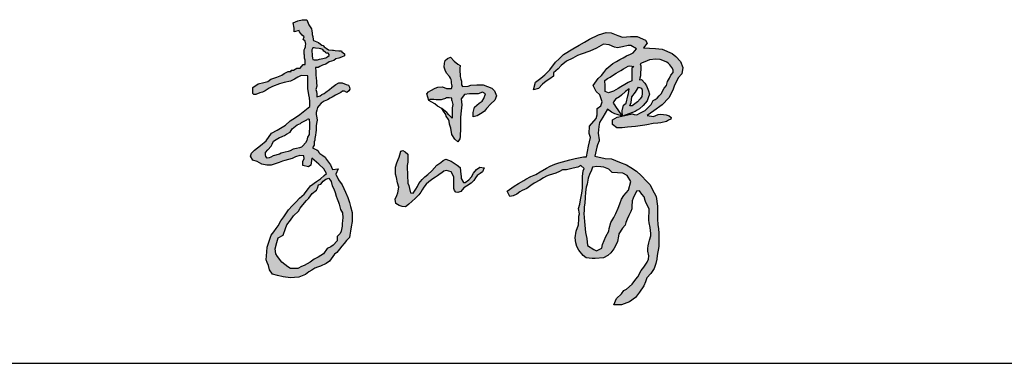
# Model space of a CAD drawing. Extents: x -33255 to 209064, y -181806 to 248694.
# Drawn here: x 56497 to 58917, y 7404 to 8249 of the extents above; entities that cross this region are included whole.
import ezdxf

# ---------------------------------------------------------------- set-up
doc = ezdxf.new("R2010")
doc.units = 0
doc.header["$LTSCALE"] = 1000
doc.header["$MEASUREMENT"] = 0
doc.layers.add('PUB_HATCH', color=8, linetype='Continuous')
doc.layers.add('PUB_TITLE', color=4, linetype='Continuous')

# ---------------------------------------------------------------- blocks, each defined once
blk = doc.blocks.new('00')
h = blk.add_hatch(color=1)
h.paths.add_polyline_path([(66890.9, 9239.2), (66914, 9246.5), (66940.3, 9264.4), (66957.2, 9267.6), (66974, 9272.8), (66988.7, 9287.5), (67011, 9290.3), (67031.9, 9299.1), (67054.3, 9308.6), (67054.3, 9324.8), (67045.7, 9331.4), (67035.8, 9338.6), (67033.4, 9346.6), (67012.8, 9347.1), (66985.2, 9347.8), (66971.4, 9350.4), (66964.1, 9351.7), (66933.9, 9354.4), (66917.5, 9365.5), (66901.7, 9377.4), (66893.8, 9385.3), (66885.2, 9389.9), (66874, 9395.8), (66860.2, 9409.6), (66823.4, 9422.7), (66819.4, 9430), (66817.5, 9454.9), (66812.2, 9468.7), (66811.6, 9477.9), (66809.6, 9495.7), (66806.2, 9511.6), (66787.1, 9541.6), (66773.5, 9579.7), (66738.1, 9579.7), (66705.4, 9571.5), (66670, 9555.2), (66678.2, 9517.1), (66678.2, 9489.9), (66715.2, 9497.7), (66718.6, 9488.4), (66724.5, 9477.7), (66737.8, 9463.1), (66753.1, 9451.8), (66746.2, 9432.4), (66759.8, 9418.9), (66764.9, 9396.9), (66761.5, 9386.8), (66762.3, 9376.6), (66757.2, 9364.8), (66753, 9353.8), (66753, 9341.1), (66753.3, 9320.4), (66756.1, 9312.8), (66755.6, 9291.6), (66759.8, 9276.2), (66759.8, 9243.8), (66745.1, 9243.8), (66723.7, 9215.7), (66698.2, 9215.7), (66672.6, 9201.9), (66654, 9201.9), (66654, 9191.1), (66633.3, 9191.1), (66603.9, 9177.4), (66584.2, 9163.6), (66546.9, 9147.9), (66502.7, 9133.2), (66480.7, 9117.5), (66451.6, 9109.7), (66409.1, 9098.3), (66367.7, 9071.3), (66367.7, 9049.6), (66367.7, 9026.2), (66376.4, 9018.2), (66390.2, 9019.4), (66419.4, 9030.4), (66439.5, 9037.7), (66459.6, 9046.8), (66490.6, 9066.8), (66514.3, 9077.8), (66567.3, 9097.9), (66603.8, 9108.8), (66651.2, 9117.9), (66680.4, 9134.3), (66706, 9148.9), (66729.7, 9161.7), (66779, 9158), (66780.8, 9128.9), (66780.8, 9094.2), (66779, 9063.2), (66786.3, 9017.6), (66793.6, 8993.9), (66795.4, 8966.5), (66795.4, 8928.2), (66758.4, 8900.1), (66721.2, 8870), (66688.7, 8846.8), (66646.9, 8821.3), (66612.1, 8788.8), (66549.4, 8751.7), (66507.6, 8728.5), (66468.2, 8672.8), (66425.7, 8635.9), (66403.5, 8619.3), (66381.4, 8600.8), (66359.2, 8578.7), (66350, 8556.5), (66368.5, 8527), (66399.8, 8515.9), (66434.9, 8495.7), (66473.7, 8488.3), (66505.1, 8490.1), (66566, 8508.6), (66589.8, 8520.2), (66608.4, 8525.2), (66663.8, 8539.9), (66687.8, 8552.8), (66719.2, 8562.1), (66750.8, 8558.7), (66751.7, 8537.6), (66741.4, 8518.5), (66741.4, 8487.7), (66785.5, 8476.4), (66801.6, 8489.2), (66809.3, 8541.5), (66828, 8525.9), (66863.3, 8496.5), (66899.5, 8461.1), (66918.9, 8427.5), (66903.3, 8411.8), (66874.7, 8387), (66846.1, 8366.4), (66800.6, 8333.7), (66785.3, 8313.6), (66752.9, 8271), (66717.1, 8241.8), (66691.6, 8214.8), (66662.6, 8184.2), (66635.4, 8155.2), (66620, 8133.1), (66599.6, 8102.5), (66577.4, 8071.8), (66557, 8034.4), (66543.4, 8013.9), (66526.3, 7990.1), (66504.2, 7964.6), (66475, 7874.2), (66471.8, 7838.6), (66466.7, 7780.7), (66475, 7760.9), (66484.4, 7736.7), (66492.2, 7704.6), (66514.4, 7673.5), (66551.9, 7663.2), (66594.5, 7653), (66650.7, 7644.5), (66679.7, 7646.2), (66712, 7649.6), (66763.1, 7670.1), (66787, 7688.8), (66810.8, 7702.4), (66831.3, 7716), (66851.7, 7724.5), (66875.6, 7733), (66916.4, 7751.8), (66942, 7770.5), (66979.5, 7823.3), (66998.2, 7835.2), (67017, 7859), (67035.7, 7882.9), (67051, 7901.6), (67069.8, 7923.7), (67092.8, 7947), (67095.7, 7965.5), (67100.4, 7995.2), (67105.5, 8027.6), (67112.9, 8066.8), (67112.9, 8095), (67112.9, 8134.5), (67099.9, 8180.3), (67091.5, 8209.8), (67080.7, 8247.9), (67061.8, 8287.6), (67049.7, 8313.5), (67036.2, 8342.5), (67010.2, 8379.7), (66988.6, 8422.9), (67007.6, 8461.4), (66964.8, 8457.1), (66948.8, 8491.4), (66919.5, 8531), (66910.5, 8548.9), (66892.8, 8560.9), (66870.6, 8575.9), (66862, 8585.3), (66857.2, 8596.4), (66847.7, 8605.1), (66834.3, 8609), (66814.2, 8619), (66827.3, 8638.1), (66827.3, 8650.1), (66827.3, 8664.2), (66833.6, 8676.6), (66832.6, 8688), (66834.7, 8701.7), (66837.1, 8715.3), (66840.5, 8734.7), (66842.8, 8751.8), (66842.8, 8765.5), (66841.7, 8784.9), (66844, 8801.9), (66849.7, 8827), (66846.2, 8845.2), (66841.7, 8869.2), (66842.8, 8884), (66848.5, 8901.1), (66853.3, 8922.6), (66862.5, 8933.9), (66881, 8954.4), (66902.6, 8969.9), (66928.3, 8980.1), (66947.9, 8991.4), (66962.3, 8999.7), (66987, 9014.1), (67001.4, 9022.3), (67012.7, 9027.4), (67026.1, 9034.6), (67038.4, 9042.8), (67053.8, 9042.8), (67072.3, 9033.6), (67087.8, 9045.9), (67095, 9059.3), (67090.9, 9073.7), (67084.7, 9089.1), (67068.2, 9094.2), (67037.4, 9105.5), (67012.7, 9105.5), (66990.1, 9093.2), (66970.5, 9078.8), (66959.2, 9070.6), (66941.7, 9057.2), (66913.9, 9035.6), (66901.6, 9026.4), (66885.1, 9018.2), (66872.8, 9007.9), (66848.6, 9002.6), (66848.6, 9023.1), (66844.2, 9040.7), (66839.8, 9056.8), (66846.4, 9080.2), (66844.7, 9108.1), (66843.7, 9124), (66842.7, 9138.9), (66840.8, 9169.6), (66839.8, 9190.2), (66838.3, 9221.9), (66856.4, 9221.9), (66869.8, 9228.7)])
h.paths.add_polyline_path([(66816.4, 9280.7), (66815, 9290.7), (66812.5, 9308.3), (66812.5, 9318.3), (66810, 9343.4), (66810, 9353.5), (66817.5, 9368.5), (66827.3, 9368.5), (66836.5, 9365.5), (66864.1, 9364.2), (66878, 9360.4), (66891.8, 9356.7), (66900.8, 9343.7), (66907.1, 9339.8), (66911.7, 9335.6), (66914.1, 9331.8), (66919.4, 9329.3), (66931.3, 9329.3), (66940.8, 9317.9), (66938.7, 9312), (66930.6, 9304.1), (66914.7, 9294.9), (66902.9, 9291.5), (66891.2, 9288.2), (66867.7, 9283.1), (66851.8, 9278.1), (66827.5, 9279)], flags=16)
h.paths.add_polyline_path([(66785.9, 8837.7), (66789.3, 8833), (66791.5, 8804), (66791.5, 8766.1), (66790.4, 8738.2), (66789.6, 8717.9), (66778.1, 8699.2), (66771.4, 8673.6), (66761.4, 8655.8), (66743.6, 8633.5), (66731.3, 8623.5), (66716.8, 8619), (66694.5, 8613.5), (66671.1, 8610.1), (66648.8, 8597.9), (66632.1, 8592.3), (66610.9, 8587.8), (66580.8, 8580), (66568.5, 8572.2), (66519.5, 8558.9), (66502.7, 8549.9), (66490.5, 8543.3), (66474.9, 8542.1), (66464.8, 8554.4), (66462.6, 8566.7), (66462.6, 8584.5), (66480.4, 8604.5), (66505, 8632.4), (66513.9, 8646.9), (66521.7, 8669.2), (66541.8, 8682.5), (66568.5, 8697), (66581.9, 8702.6), (66593, 8707.2), (66605.3, 8712.6), (66620.9, 8720.4), (66648.8, 8737.1), (66663.2, 8761.4), (66701.3, 8790.9), (66711.7, 8796.9), (66723.8, 8801.3), (66733.4, 8808.2), (66742.9, 8814.3), (66752.4, 8818.6), (66772.3, 8829), (66776.1, 8835.1)], flags=16)
h.paths.add_polyline_path([(66936.7, 8390.7), (66955.8, 8365.7), (66963.1, 8334.9), (66974.8, 8312.9), (66985.1, 8283.5), (66992.5, 8255.7), (66999.8, 8238.1), (67010.1, 8211.6), (67015.8, 8196.9), (67024.8, 8157.3), (67039.5, 8130.9), (67042.4, 8094.3), (67039.5, 8073.7), (67036.5, 8050.2), (67036.5, 8031.2), (67030.6, 7994.5), (67023.3, 7978.3), (66999.8, 7953.4), (66999.8, 7921.1), (66969, 7888.8), (66951.4, 7877.1), (66924.9, 7863.9), (66898.5, 7825.7), (66857.4, 7799.3), (66826.5, 7784.6), (66797.2, 7761.2), (66753.1, 7737.7), (66732.6, 7728.9), (66706.1, 7714.2), (66650.4, 7714.2), (66631.3, 7727.4), (66585.7, 7761.2), (66553.4, 7803.7), (66540.2, 7824.3), (66535.8, 7862.4), (66547.6, 7909.4), (66556.5, 7944.9), (66594.6, 7963.7), (66612.2, 8015), (66622.5, 8042.9), (66650.4, 8076.6), (66673.8, 8108.9), (66709.1, 8145.6), (66722.3, 8166.2), (66741.4, 8192.6), (66770.8, 8223.4), (66786.9, 8241), (66811.9, 8276.2), (66844.2, 8301.1), (66851.4, 8317.2), (66859.1, 8340.8), (66877.9, 8348.1), (66894.1, 8370.1), (66914.6, 8384.8)], flags=16)
h = blk.add_hatch(color=1)
h.paths.add_polyline_path([(69309.8, 9426.4), (69247.6, 9454.2), (69198.2, 9454.2), (69136, 9449.9), (69101.7, 9460.7), (69052.3, 9480), (69015.8, 9484.3), (68957.9, 9467.1), (68889.2, 9434.9), (68852.7, 9411.3), (68811.9, 9389.9), (68764.7, 9362), (68693.9, 9319.1), (68661.7, 9287), (68636, 9261.2), (68593, 9203.3), (68554.4, 9166.9), (68524.4, 9141.1), (68485.7, 9111.1), (68470.7, 9053.2), (68506.8, 9064.2), (68538.6, 9095.9), (68564.3, 9117.7), (68592.1, 9137.5), (68619.8, 9155.3), (68619.8, 9181.1), (68655.5, 9210.8), (68677.3, 9236.5), (68716.9, 9268.2), (68764.5, 9292), (68800.1, 9311.8), (68827.9, 9321.7), (68891.3, 9343.5), (68942.8, 9367.2), (68994.3, 9396.9), (69037.9, 9391), (69077.6, 9373.2), (69099.4, 9369.2), (69137, 9377.1), (69178.7, 9387), (69200.4, 9387), (69242.1, 9361.3), (69218.1, 9331.8), (69196.5, 9321.7), (69166.8, 9307.8), (69141, 9294), (69117.2, 9280.1), (69091.5, 9266.2), (69065.7, 9250.4), (69020.1, 9214.7), (68996.3, 9183.1), (68980.5, 9161.3), (68954.7, 9139.5), (68917.1, 9086), (68940.8, 9040.5), (68966.6, 9016.7), (68984.4, 8963.2), (68974.5, 8933.5), (68946.8, 8913.7), (68946.8, 8866.2), (68938.9, 8838.5), (68889.3, 8781), (68887.3, 8727.6), (68897.2, 8695.9), (68881.4, 8632.5), (68868.1, 8551.2), (68844, 8551.2), (68782.8, 8538.4), (68741.6, 8528.5), (68659.2, 8507.2), (68629.3, 8497.3), (68595.2, 8481.6), (68566.8, 8466), (68521.3, 8439), (68488.6, 8419.1), (68450.3, 8403.5), (68413.3, 8383.6), (68397.7, 8375.1), (68357.9, 8352.4), (68326.6, 8332.5), (68274, 8294.2), (68293.9, 8254.2), (68318.1, 8260.1), (68345.1, 8272.8), (68367.8, 8288.5), (68386.3, 8298.4), (68420.4, 8315.5), (68450.3, 8336.8), (68475.9, 8353.8), (68516.9, 8376.4), (68545.5, 8393.6), (68566.8, 8406.4), (68588.1, 8414.9), (68636.5, 8429.1), (68666.3, 8441.9), (68687.6, 8453.2), (68717.5, 8453.2), (68767.2, 8466), (68802, 8474.6), (68824.6, 8487), (68849.2, 8465.5), (68841.2, 8446.1), (68836.3, 8404.3), (68836.3, 8352.7), (68836.3, 8317.3), (68833.1, 8280.2), (68821.8, 8228.6), (68818.6, 8198), (68807.3, 8164.2), (68814.4, 8124.7), (68810.7, 8106.2), (68808.9, 8086.9), (68807.3, 8041.8), (68789.6, 7993.4), (68781.5, 7943.5), (68786.4, 7908), (68794.4, 7880.6), (68808.9, 7851.6), (68842.8, 7811.4), (68863.7, 7795.3), (68908.9, 7788.8), (68931.4, 7790.4), (68994.3, 7793.6), (69028.2, 7811.4), (69050.7, 7832.3), (69071.7, 7862.9), (69086.2, 7890.3), (69100.7, 7916.1), (69107.2, 7958), (69110.4, 7975.7), (69136.2, 8016), (69156, 8040.2), (69163.2, 8058.9), (69173.2, 8083.3), (69184.7, 8112), (69200.6, 8140.8), (69206.3, 8160.9), (69207.7, 8179.6), (69210.6, 8221.2), (69216.4, 8242.8), (69242.2, 8294.5), (69265.2, 8297.4), (69281.1, 8272.9), (69298.2, 8251.8), (69306.9, 8225.5), (69312.7, 8208.3), (69337.1, 8160.9), (69334, 8077.1), (69337.3, 8057.6), (69345.4, 8023.3), (69350.3, 7977.7), (69348.7, 7959.8), (69338.9, 7927.2), (69334, 7907.6), (69329.1, 7884.8), (69327.5, 7865.3), (69327.5, 7844.1), (69334, 7809.8), (69330.8, 7783.8), (69321, 7761), (69296.5, 7723.5), (69276.9, 7700.7), (69252.5, 7653.4), (69236.2, 7633.8), (69208.5, 7598), (69166.1, 7560.5), (69146.5, 7549.1), (69130.2, 7524.7), (69092.7, 7490.4), (69071.5, 7443.2), (69130.2, 7443.2), (69190.5, 7466), (69234.5, 7497), (69263.9, 7537.7), (69296.5, 7585), (69309.6, 7614.3), (69319.3, 7645.3), (69348.7, 7677.8), (69373.2, 7715.3), (69386.2, 7751.2), (69394.4, 7783.8), (69396, 7813.1), (69409, 7879.9), (69409.6, 7976.2), (69407.7, 8015.1), (69402.2, 8042.8), (69398.5, 8087.2), (69398.5, 8135.2), (69398.5, 8181.4), (69389.2, 8253.5), (69359.6, 8309), (69344.8, 8342.3), (69318.9, 8368.1), (69276.4, 8412.5), (69243.1, 8443.9), (69200.6, 8471.7), (69167.3, 8492), (69115.5, 8512.3), (69055.6, 8537.1), (69006.3, 8539), (68930.6, 8556), (68944.1, 8624.1), (68949.3, 8641.1), (68961.1, 8670.6), (68961.1, 8680.3), (68956, 8729.8), (68958.9, 8778.5), (68964.7, 8808.8), (68989.2, 8849.2), (69025.4, 8908.9), (69054.2, 8885.4), (69078.7, 8873.7), (69097.9, 8868.4), (69137.1, 8857.7), (69117.1, 8880.8), (69108.3, 8897.5), (69083.7, 8928.2), (69076.7, 8940.4), (69066.2, 8953.6), (69071.5, 8967.6), (69084.6, 8983.4), (69113.6, 9001), (69130.3, 9013.3), (69158.4, 9040.5), (69187.6, 9060.8), (69182, 9026.7), (69176.3, 9008.2), (69163.5, 8954.3), (69145, 8938.7), (69135.1, 8896.1), (69137.1, 8857.7), (69211.8, 8885), (69231.4, 8891.4), (69246.4, 8900.3), (69263.7, 8910.5), (69291.2, 8936.9), (69321.3, 8971), (69328.9, 8994), (69338.1, 9021.4), (69333, 9046.9), (69317.7, 9084.6), (69303.5, 9103.9), (69280, 9130.4), (69265.2, 9129.7), (69267.8, 9142.6), (69270.9, 9157.9), (69271.9, 9184.4), (69274.9, 9206.8), (69273.9, 9234.3), (69269.9, 9249.3), (69284.1, 9255.6), (69304.5, 9264.8), (69339.1, 9278), (69387, 9283.1), (69418.6, 9280.1), (69452.2, 9269.9), (69469.6, 9261.8), (69482.8, 9251.6), (69492, 9240.4), (69507.2, 9221), (69515.4, 9203.7), (69516.4, 9184.4), (69499.1, 9165), (69487.9, 9140.6), (69474.6, 9117.2), (69465.5, 9085.6), (69449.2, 9067.3), (69427.9, 9024.8), (69410.6, 9008.6), (69397.9, 8992.4), (69380.5, 8982.1), (69366.6, 8974), (69352.8, 8943.9), (69307.3, 8898.1), (69271.7, 8880.4), (69245.3, 8867.2), (69224.7, 8868.7), (69208.5, 8873.1), (69176.2, 8865.7), (69097.9, 8849.7), (69062.9, 8828.1), (69062.9, 8793.1), (69094.6, 8768.1), (69134.6, 8768.1), (69174.7, 8773.1), (69234.7, 8778.1), (69304.1, 8789.8), (69319.9, 8792.2), (69367.9, 8800.5), (69401.1, 8803.8), (69423.5, 8807.2), (69466.6, 8817.1), (69482.3, 8825.4), (69498.1, 8835.3), (69500.6, 8847.7), (69486.5, 8860.2), (69464.9, 8867.6), (69424.3, 8870.9), (69405.2, 8870.1), (69369.6, 8854.4), (69322.7, 8862.3), (69372.1, 8896.6), (69434.3, 8941.7), (69483.7, 8993.1), (69513.7, 9051), (69524.4, 9081.1), (69554.5, 9143.3), (69582.4, 9173.3), (69588.8, 9220.5), (69571.6, 9265.5), (69537.3, 9304.1), (69509.4, 9325.6), (69434.3, 9359.9), (69384.9, 9364.2), (69294.8, 9368.5), (69322.7, 9402.8)])
h.paths.add_polyline_path([(69178.7, 9230.4), (69192.1, 9234.1), (69221.5, 9228), (69206.4, 9216.7), (69206.4, 9159.3), (69206.4, 9121.7), (69178.7, 9107.8), (69154.9, 9093.9), (69125.1, 9076.1), (69105.3, 9064.2), (69069.7, 9044.4), (69032, 9030.6), (69008.2, 9040.5), (69007.2, 9084.8), (69003.5, 9122.7), (69025.6, 9138.6), (69044, 9148.4), (69062.3, 9161.9), (69089.3, 9179), (69123.6, 9198.6), (69144.4, 9210.8)], flags=16)
h.paths.add_polyline_path([(69257.8, 9073.1), (69278.7, 9067.6), (69284.2, 9052.3), (69284.2, 9027.3), (69281.4, 9005.1), (69268.9, 8985.7), (69249.5, 8963.5), (69228.7, 8948.2), (69209.2, 8934.4), (69192.6, 8934.4), (69200.9, 8957.9), (69207.8, 9002.4), (69234.2, 9037)], flags=16)
h.paths.add_polyline_path([(68996.5, 8474), (69034.8, 8458.1), (69058.7, 8434.2), (69140, 8429.4), (69171.9, 8411.8), (69200.6, 8367.9), (69183.1, 8301), (69146.9, 8261.3), (69130.7, 8234.2), (69116.2, 8199.8), (69103.5, 8167.3), (69087.2, 8127.5), (69072.8, 8096.8), (69049.3, 8060.7), (69036.6, 8015.5), (69034.8, 7993.8), (69011.3, 7955.8), (68986, 7894.4), (68982.3, 7867.3), (68942.6, 7847.4), (68922.7, 7856.4), (68875.6, 7887.1), (68870.2, 7939.6), (68858.9, 7983.5), (68851.6, 8068.1), (68849.8, 8096.6), (68847.1, 8126.4), (68849.8, 8148.5), (68850.7, 8177.1), (68855.9, 8205.6), (68857.6, 8245.7), (68860.1, 8286.6), (68864.3, 8325.2), (68872.8, 8346.8), (68881, 8390.7), (68893.4, 8425.8), (68902.5, 8445.3), (68911.6, 8475.1), (68943.9, 8480.4), (68974.2, 8475.6)], flags=16)
for points in [[(68158.4, 9067), (68094.4, 9092.2), (68045.5, 9090.5), (68000.2, 9087.8), (67980.1, 9080.2), (67938.2, 9077.7), (67930.6, 9090.7), (67930.3, 9118.1), (67926.5, 9134.8), (67922.3, 9153), (67920.9, 9170.9), (67919.5, 9188.9), (67919.5, 9213.9), (67920.9, 9236), (67904.3, 9247.1), (67876.5, 9269.3), (67848.8, 9298.4), (67826.6, 9288.7), (67809.9, 9274.9), (67803, 9252.7), (67802.3, 9222.9), (67809.9, 9201.4), (67818.3, 9177.8), (67840.9, 9154.8), (67848.4, 9142.3), (67853.8, 9131.6), (67856.5, 9115.4), (67856.5, 9102.9), (67858.3, 9093), (67860.1, 9081.4), (67855.6, 9063.6), (67839.3, 9063.6), (67817.6, 9063.6), (67787.9, 9076.2), (67753.6, 9073.9), (67734.2, 9067.1), (67702.3, 9049.9), (67684, 9038.5), (67672.6, 9024.8), (67685.1, 8974.6), (67694.4, 8980.7), (67709.7, 8980.7), (67723.5, 8980.7), (67742, 8980.2), (67755.8, 8977.9), (67778, 8978.8), (67786.3, 8980.7), (67810.3, 8988.5), (67819.6, 8993.1), (67839.9, 8995), (67859.2, 8991.3), (67859.2, 8972.8), (67866.4, 8943.2), (67861.9, 8919), (67861, 8905.5), (67860.1, 8895.7), (67860.1, 8870.5), (67860.1, 8857.1), (67860.5, 8842.6), (67845.7, 8855.7), (67835.3, 8867.2), (67821, 8883.1), (67784.5, 8913), (67795.9, 8893.6), (67813, 8868.5), (67816.5, 8856), (67833.6, 8832), (67839.3, 8818.3), (67840.4, 8795.5), (67850.7, 8766.9), (67857.7, 8720.1), (67881.1, 8683.5), (67904.4, 8665.1), (67917.7, 8686.8), (67921.1, 8705.1), (67921.1, 8721.8), (67922.7, 8750.1), (67922.7, 8778.4), (67922.7, 8813.4), (67924.4, 8846.7), (67926.1, 8875), (67931.1, 8920), (67932.7, 8941.6), (67927.7, 8986.6), (67954.4, 9018.3), (67991.1, 9023.3), (68014.4, 9024.9), (68056.1, 9024.9), (68087.7, 9036.6), (68111.1, 9023.3), (68099.4, 8989.9), (68086.1, 8968.3), (68062.7, 8953.3), (68029.4, 8925), (68019.4, 8885), (68019.4, 8851.7), (68049.4, 8858.4), (68086.1, 8881.7), (68104.4, 8893.3), (68117.7, 8913.3), (68151.1, 8950), (68180.3, 8977.7), (68193.8, 9008), (68177, 9046.7)], [(67899.5, 8489.4), (67853.7, 8519), (67814.1, 8533.9), (67794.3, 8524.1), (67775.7, 8510.4), (67747.3, 8489.4), (67708.9, 8446.1), (67679.2, 8418.8), (67655.7, 8401.5), (67635.9, 8383), (67612.4, 8350.8), (67602.4, 8328.5), (67588.8, 8308.8), (67569, 8280.3), (67548, 8282.8), (67540.6, 8313.7), (67536.8, 8337.2), (67529.8, 8355.5), (67528.2, 8376.8), (67526.9, 8392.9), (67525.7, 8413.9), (67525.7, 8431.2), (67523.2, 8462.1), (67523.2, 8486.9), (67530, 8511.4), (67530, 8537.5), (67528.5, 8570.9), (67509.6, 8588.4), (67490.8, 8600), (67477.7, 8594.2), (67469.5, 8566), (67463, 8548.5), (67456.4, 8532.2), (67447.7, 8506), (67436.8, 8474.4), (67435.7, 8442.8), (67435.7, 8422), (67443.3, 8398), (67452.1, 8356.6), (67460.8, 8325), (67453.2, 8281.4), (67446.6, 8262.8), (67434.6, 8233.4), (67439, 8200.7), (67463, 8186.5), (67485.9, 8178.9), (67511.8, 8175.8), (67522.5, 8184.9), (67537.2, 8197.4), (67559, 8215.9), (67587.4, 8242.1), (67612.5, 8267.2), (67626.7, 8286.8), (67635.4, 8303.2), (67648.5, 8325), (67666, 8346.8), (67686.7, 8364.2), (67715.1, 8386), (67735.8, 8400.2), (67752.2, 8410), (67770.7, 8424.2), (67784.9, 8432.9), (67799.1, 8444.9), (67819.8, 8448.2), (67854.7, 8439.5), (67864.6, 8420.9), (67874.4, 8400.2), (67874.4, 8379.5), (67873.3, 8344.6), (67873.3, 8331.5), (67873.3, 8314.1), (67878.7, 8298.8), (67888.6, 8286.8), (67903.8, 8284.6), (67926.8, 8292.3), (67947.5, 8319.5), (67968.2, 8332.6), (68004.2, 8354.4), (68022.8, 8375.1), (68034.8, 8393.7), (68049, 8411.1), (68071.6, 8427.5), (68088.9, 8439.9), (68101.3, 8468.3), (68067.9, 8474.5), (68043.1, 8457.2), (68020.8, 8430), (68004.7, 8402.8), (67984.9, 8379.3), (67957.7, 8358.2), (67945.3, 8358.2), (67929.2, 8389.2), (67927.5, 8403.9), (67925.5, 8421.3), (67923, 8443.6), (67920.6, 8472)]]:
    blk.add_hatch(color=1).paths.add_polyline_path(points)
at = {"color": 1}
for points in [[(66367.7, 9026.2), (66367.7, 9049.6), (66367.7, 9071.3), (66367.7, 9071.3), (66409.1, 9098.3), (66409.1, 9098.3), (66451.6, 9109.7), (66480.7, 9117.5), (66502.7, 9133.2), (66546.9, 9147.9), (66584.2, 9163.6), (66603.9, 9177.4), (66633.3, 9191.1), (66654, 9191.1), (66654, 9201.9), (66672.6, 9201.9), (66698.2, 9215.7), (66723.7, 9215.7), (66745.1, 9243.8), (66759.8, 9243.8), (66759.8, 9276.2), (66755.6, 9291.6), (66756.1, 9312.8), (66753.3, 9320.4), (66753, 9341.1), (66753, 9353.8), (66757.2, 9364.8), (66757.2, 9364.8), (66762.3, 9376.6), (66762.3, 9376.6), (66761.5, 9386.8), (66764.9, 9396.9), (66764.9, 9396.9), (66759.8, 9418.9), (66759.8, 9418.9), (66746.2, 9432.4), (66753.1, 9451.8), (66737.8, 9463.1), (66737.8, 9463.1), (66724.5, 9477.7), (66724.5, 9477.7), (66718.6, 9488.4), (66715.2, 9497.7), (66678.2, 9489.9), (66678.2, 9517.1), (66678.2, 9517.1), (66670, 9555.2), (66670, 9555.2), (66670, 9555.2), (66705.4, 9571.5), (66705.4, 9571.5), (66705.4, 9571.5), (66738.1, 9579.7), (66738.1, 9579.7), (66773.5, 9579.7), (66787.1, 9541.6), (66787.1, 9541.6), (66806.2, 9511.6), (66806.2, 9511.6), (66809.6, 9495.7), (66811.6, 9477.9), (66811.6, 9477.9), (66812.2, 9468.7), (66817.5, 9454.9), (66819.4, 9430), (66823.4, 9422.7), (66860.2, 9409.6), (66874, 9395.8), (66874, 9395.8), (66885.2, 9389.9), (66893.8, 9385.3), (66901.7, 9377.4), (66917.5, 9365.5), (66933.9, 9354.4), (66933.9, 9354.4), (66964.1, 9351.7), (66971.4, 9350.4), (66985.2, 9347.8), (67012.8, 9347.1), (67033.4, 9346.6), (67035.8, 9338.6), (67035.8, 9338.6), (67045.7, 9331.4), (67054.3, 9324.8), (67054.3, 9324.8), (67054.3, 9308.6), (67031.9, 9299.1), (67011, 9290.3), (66988.7, 9287.5), (66988.7, 9287.5), (66974, 9272.8), (66957.2, 9267.6), (66940.3, 9264.4), (66940.3, 9264.4), (66940.3, 9264.4), (66914, 9246.5), (66914, 9246.5), (66914, 9246.5), (66890.9, 9239.2), (66890.9, 9239.2), (66869.8, 9228.7), (66856.4, 9221.9), (66838.3, 9221.9), (66839.8, 9190.2), (66840.8, 9169.6), (66842.7, 9138.9), (66842.7, 9138.9), (66843.7, 9124), (66844.7, 9108.1), (66846.4, 9080.2), (66839.8, 9056.8), (66844.2, 9040.7), (66848.6, 9023.1), (66848.6, 9023.1), (66848.6, 9002.6), (66848.6, 9002.6), (66872.8, 9007.9), (66885.1, 9018.2), (66901.6, 9026.4), (66913.9, 9035.6), (66913.9, 9035.6), (66941.7, 9057.2), (66941.7, 9057.2), (66941.7, 9057.2), (66959.2, 9070.6), (66959.2, 9070.6), (66970.5, 9078.8), (66970.5, 9078.8), (66990.1, 9093.2), (66990.1, 9093.2), (66990.1, 9093.2), (67012.7, 9105.5), (67012.7, 9105.5), (67012.7, 9105.5), (67037.4, 9105.5), (67068.2, 9094.2), (67084.7, 9089.1), (67084.7, 9089.1), (67090.9, 9073.7), (67090.9, 9073.7), (67095, 9059.3), (67087.8, 9045.9), (67087.8, 9045.9), (67072.3, 9033.6), (67072.3, 9033.6), (67053.8, 9042.8), (67038.4, 9042.8), (67038.4, 9042.8), (67026.1, 9034.6), (67026.1, 9034.6), (67012.7, 9027.4), (67001.4, 9022.3), (67001.4, 9022.3), (66987, 9014.1), (66987, 9014.1), (66962.3, 8999.7), (66947.9, 8991.4), (66947.9, 8991.4), (66928.3, 8980.1), (66928.3, 8980.1), (66902.6, 8969.9), (66902.6, 8969.9), (66881, 8954.4), (66881, 8954.4), (66862.5, 8933.9), (66862.5, 8933.9), (66853.3, 8922.6), (66853.3, 8922.6), (66848.5, 8901.1), (66848.5, 8901.1), (66848.5, 8901.1), (66842.8, 8884), (66842.8, 8884), (66841.7, 8869.2), (66841.7, 8869.2), (66846.2, 8845.2), (66846.2, 8845.2), (66849.7, 8827), (66849.7, 8827), (66844, 8801.9), (66844, 8801.9), (66841.7, 8784.9), (66842.8, 8765.5), (66842.8, 8751.8), (66840.5, 8734.7), (66840.5, 8734.7), (66837.1, 8715.3), (66834.7, 8701.7), (66832.6, 8688), (66833.6, 8676.6), (66827.3, 8664.2), (66827.3, 8650.1), (66827.3, 8638.1), (66827.3, 8638.1), (66814.2, 8619), (66834.3, 8609), (66834.3, 8609), (66847.7, 8605.1), (66857.2, 8596.4), (66857.2, 8596.4), (66862, 8585.3), (66870.6, 8575.9), (66892.8, 8560.9), (66910.5, 8548.9), (66919.5, 8531), (66948.8, 8491.4), (66964.8, 8457.1), (66964.8, 8457.1), (66964.8, 8457.1), (67007.6, 8461.4), (67007.6, 8461.4), (66988.6, 8422.9), (66988.6, 8422.9), (67010.2, 8379.7), (67010.2, 8379.7), (67036.2, 8342.5), (67049.7, 8313.5), (67061.8, 8287.6), (67061.8, 8287.6), (67080.7, 8247.9), (67091.5, 8209.8), (67099.9, 8180.3), (67112.9, 8134.5), (67112.9, 8095), (67112.9, 8066.8), (67105.5, 8027.6), (67100.4, 7995.2), (67100.4, 7995.2), (67095.7, 7965.5), (67092.8, 7947), (67069.8, 7923.7), (67069.8, 7923.7), (67069.8, 7923.7), (67051, 7901.6), (67051, 7901.6), (67035.7, 7882.9), (67035.7, 7882.9), (67017, 7859), (67017, 7859), (67017, 7859), (66998.2, 7835.2), (66979.5, 7823.3), (66979.5, 7823.3), (66979.5, 7823.3), (66942, 7770.5), (66916.4, 7751.8), (66916.4, 7751.8), (66875.6, 7733), (66851.7, 7724.5), (66831.3, 7716), (66810.8, 7702.4), (66787, 7688.8), (66763.1, 7670.1), (66763.1, 7670.1), (66712, 7649.6), (66679.7, 7646.2), (66650.7, 7644.5), (66650.7, 7644.5), (66650.7, 7644.5), (66594.5, 7653), (66551.9, 7663.2), (66514.4, 7673.5), (66514.4, 7673.5), (66492.2, 7704.6), (66484.4, 7736.7), (66475, 7760.9), (66466.7, 7780.7), (66471.8, 7838.6), (66475, 7874.2), (66475, 7874.2), (66475, 7874.2), (66504.2, 7964.6), (66504.2, 7964.6), (66526.3, 7990.1), (66526.3, 7990.1), (66543.4, 8013.9), (66557, 8034.4), (66557, 8034.4), (66577.4, 8071.8), (66577.4, 8071.8), (66599.6, 8102.5), (66599.6, 8102.5), (66620, 8133.1), (66635.4, 8155.2), (66635.4, 8155.2), (66662.6, 8184.2), (66662.6, 8184.2), (66691.6, 8214.8), (66717.1, 8241.8), (66752.9, 8271), (66785.3, 8313.6), (66800.6, 8333.7), (66846.1, 8366.4), (66874.7, 8387), (66903.3, 8411.8), (66918.9, 8427.5), (66899.5, 8461.1), (66899.5, 8461.1), (66863.3, 8496.5), (66828, 8525.9), (66809.3, 8541.5), (66801.6, 8489.2), (66785.5, 8476.4), (66741.4, 8487.7), (66741.4, 8518.5), (66751.7, 8537.6), (66750.8, 8558.7), (66719.2, 8562.1), (66687.8, 8552.8), (66663.8, 8539.9), (66663.8, 8539.9), (66608.4, 8525.2), (66589.8, 8520.2), (66566, 8508.6), (66566, 8508.6), (66505.1, 8490.1), (66473.7, 8488.3), (66473.7, 8488.3), (66434.9, 8495.7), (66399.8, 8515.9), (66368.5, 8527), (66368.5, 8527), (66350, 8556.5), (66359.2, 8578.7), (66359.2, 8578.7), (66381.4, 8600.8), (66403.5, 8619.3), (66425.7, 8635.9), (66425.7, 8635.9), (66425.7, 8635.9), (66468.2, 8672.8), (66507.6, 8728.5), (66507.6, 8728.5), (66549.4, 8751.7), (66612.1, 8788.8), (66612.1, 8788.8), (66646.9, 8821.3), (66688.7, 8846.8), (66688.7, 8846.8), (66721.2, 8870), (66721.2, 8870), (66758.4, 8900.1), (66758.4, 8900.1), (66758.4, 8900.1), (66795.4, 8928.2), (66795.4, 8966.5), (66793.6, 8993.9), (66786.3, 9017.6), (66786.3, 9017.6), (66779, 9063.2), (66780.8, 9094.2), (66780.8, 9128.9), (66779, 9158), (66779, 9158), (66779, 9158), (66729.7, 9161.7), (66729.7, 9161.7), (66706, 9148.9), (66706, 9148.9), (66680.4, 9134.3), (66680.4, 9134.3), (66651.2, 9117.9), (66651.2, 9117.9), (66603.8, 9108.8), (66603.8, 9108.8), (66567.3, 9097.9), (66567.3, 9097.9), (66567.3, 9097.9), (66514.3, 9077.8), (66514.3, 9077.8), (66490.6, 9066.8), (66490.6, 9066.8), (66459.6, 9046.8), (66439.5, 9037.7), (66419.4, 9030.4), (66419.4, 9030.4), (66390.2, 9019.4), (66376.4, 9018.2), (66367.7, 9026.2)], [(68470.7, 9053.2), (68485.7, 9111.1), (68485.7, 9111.1), (68524.4, 9141.1), (68554.4, 9166.9), (68593, 9203.3), (68636, 9261.2), (68661.7, 9287), (68693.9, 9319.1), (68764.7, 9362), (68811.9, 9389.9), (68852.7, 9411.3), (68889.2, 9434.9), (68957.9, 9467.1), (69015.8, 9484.3), (69052.3, 9480), (69052.3, 9480), (69101.7, 9460.7), (69136, 9449.9), (69198.2, 9454.2), (69247.6, 9454.2), (69309.8, 9426.4), (69322.7, 9402.8), (69294.8, 9368.5), (69294.8, 9368.5), (69294.8, 9368.5), (69384.9, 9364.2), (69434.3, 9359.9), (69434.3, 9359.9), (69509.4, 9325.6), (69537.3, 9304.1), (69571.6, 9265.5), (69588.8, 9220.5), (69582.4, 9173.3), (69554.5, 9143.3), (69524.4, 9081.1), (69513.7, 9051), (69483.7, 8993.1), (69434.3, 8941.7), (69372.1, 8896.6), (69322.7, 8862.3), (69369.6, 8854.4), (69405.2, 8870.1), (69424.3, 8870.9), (69464.9, 8867.6), (69486.5, 8860.2), (69500.6, 8847.7), (69498.1, 8835.3), (69482.3, 8825.4), (69466.6, 8817.1), (69423.5, 8807.2), (69401.1, 8803.8), (69367.9, 8800.5), (69319.9, 8792.2), (69304.1, 8789.8), (69234.7, 8778.1), (69174.7, 8773.1), (69134.6, 8768.1), (69094.6, 8768.1), (69062.9, 8793.1), (69062.9, 8828.1), (69097.9, 8849.7), (69176.2, 8865.7), (69176.2, 8865.7), (69208.5, 8873.1), (69224.7, 8868.7), (69245.3, 8867.2), (69245.3, 8867.2), (69271.7, 8880.4), (69307.3, 8898.1), (69352.8, 8943.9), (69366.6, 8974), (69380.5, 8982.1), (69380.5, 8982.1), (69397.9, 8992.4), (69410.6, 9008.6), (69410.6, 9008.6), (69427.9, 9024.8), (69427.9, 9024.8), (69449.2, 9067.3), (69465.5, 9085.6), (69474.6, 9117.2), (69487.9, 9140.6), (69499.1, 9165), (69516.4, 9184.4), (69515.4, 9203.7), (69507.2, 9221), (69492, 9240.4), (69482.8, 9251.6), (69469.6, 9261.8), (69452.2, 9269.9), (69418.6, 9280.1), (69387, 9283.1), (69339.1, 9278), (69339.1, 9278), (69304.5, 9264.8), (69284.1, 9255.6), (69284.1, 9255.6), (69269.9, 9249.3), (69273.9, 9234.3), (69273.9, 9234.3), (69274.9, 9206.8), (69271.9, 9184.4), (69271.9, 9184.4), (69270.9, 9157.9), (69267.8, 9142.6), (69265.2, 9129.7), (69265.2, 9129.7), (69280, 9130.4), (69303.5, 9103.9), (69317.7, 9084.6), (69333, 9046.9), (69338.1, 9021.4), (69328.9, 8994), (69321.3, 8971), (69291.2, 8936.9), (69263.7, 8910.5), (69263.7, 8910.5), (69246.4, 8900.3), (69231.4, 8891.4), (69211.8, 8885), (69137.1, 8857.7), (69135.1, 8896.1), (69145, 8938.7), (69163.5, 8954.3), (69163.5, 8954.3), (69176.3, 9008.2), (69182, 9026.7), (69187.6, 9060.8), (69158.4, 9040.5), (69130.3, 9013.3), (69113.6, 9001), (69084.6, 8983.4), (69071.5, 8967.6), (69066.2, 8953.6), (69076.7, 8940.4), (69083.7, 8928.2), (69083.7, 8928.2), (69108.3, 8897.5), (69108.3, 8897.5), (69117.1, 8880.8), (69137.1, 8857.7)], [(66817.5, 9368.5), (66810, 9353.5), (66810, 9343.4), (66812.5, 9318.3), (66812.5, 9308.3), (66812.5, 9308.3), (66815, 9290.7), (66815, 9290.7), (66816.4, 9280.7), (66816.4, 9280.7), (66827.5, 9279), (66827.5, 9279), (66827.5, 9279), (66851.8, 9278.1), (66851.8, 9278.1), (66867.7, 9283.1), (66867.7, 9283.1), (66891.2, 9288.2), (66902.9, 9291.5), (66914.7, 9294.9), (66930.6, 9304.1), (66930.6, 9304.1), (66938.7, 9312), (66940.8, 9317.9), (66931.3, 9329.3), (66919.4, 9329.3), (66914.1, 9331.8), (66911.7, 9335.6), (66907.1, 9339.8), (66900.8, 9343.7), (66891.8, 9356.7), (66878, 9360.4), (66864.1, 9364.2), (66836.5, 9365.5), (66836.5, 9365.5), (66827.3, 9368.5), (66817.5, 9368.5)], [(69137.1, 8857.7), (69097.9, 8868.4), (69078.7, 8873.7), (69078.7, 8873.7), (69054.2, 8885.4), (69054.2, 8885.4), (69025.4, 8908.9), (68989.2, 8849.2), (68964.7, 8808.8), (68958.9, 8778.5), (68956, 8729.8), (68961.1, 8680.3), (68961.1, 8670.6), (68949.3, 8641.1), (68944.1, 8624.1), (68930.6, 8556), (69006.3, 8539), (69006.3, 8539), (69055.6, 8537.1), (69115.5, 8512.3), (69167.3, 8492), (69200.6, 8471.7), (69243.1, 8443.9), (69276.4, 8412.5), (69318.9, 8368.1), (69344.8, 8342.3), (69359.6, 8309), (69389.2, 8253.5), (69398.5, 8181.4), (69398.5, 8181.4), (69398.5, 8135.2), (69398.5, 8087.2), (69402.2, 8042.8), (69407.7, 8015.1), (69409.6, 7976.2), (69409, 7879.9), (69396, 7813.1), (69394.4, 7783.8), (69386.2, 7751.2), (69373.2, 7715.3), (69348.7, 7677.8), (69319.3, 7645.3), (69309.6, 7614.3), (69296.5, 7585), (69263.9, 7537.7), (69234.5, 7497), (69190.5, 7466), (69190.5, 7466), (69130.2, 7443.2), (69071.5, 7443.2), (69071.5, 7443.2), (69092.7, 7490.4), (69130.2, 7524.7), (69146.5, 7549.1), (69166.1, 7560.5), (69166.1, 7560.5), (69208.5, 7598), (69208.5, 7598), (69236.2, 7633.8), (69252.5, 7653.4), (69276.9, 7700.7), (69296.5, 7723.5), (69296.5, 7723.5), (69321, 7761), (69330.8, 7783.8), (69334, 7809.8), (69327.5, 7844.1), (69327.5, 7865.3), (69329.1, 7884.8), (69334, 7907.6), (69338.9, 7927.2), (69348.7, 7959.8), (69350.3, 7977.7), (69350.3, 7977.7), (69345.4, 8023.3), (69337.3, 8057.6), (69334, 8077.1), (69337.1, 8160.9), (69337.1, 8160.9), (69312.7, 8208.3), (69306.9, 8225.5), (69298.2, 8251.8), (69281.1, 8272.9), (69265.2, 8297.4), (69242.2, 8294.5), (69216.4, 8242.8), (69210.6, 8221.2), (69207.7, 8179.6), (69206.3, 8160.9), (69200.6, 8140.8), (69184.7, 8112), (69173.2, 8083.3), (69163.2, 8058.9), (69156, 8040.2), (69136.2, 8016), (69110.4, 7975.7), (69107.2, 7958), (69100.7, 7916.1), (69086.2, 7890.3), (69071.7, 7862.9), (69050.7, 7832.3), (69028.2, 7811.4), (69028.2, 7811.4), (68994.3, 7793.6), (68931.4, 7790.4), (68908.9, 7788.8), (68863.7, 7795.3), (68842.8, 7811.4), (68808.9, 7851.6), (68794.4, 7880.6), (68786.4, 7908), (68781.5, 7943.5), (68789.6, 7993.4), (68807.3, 8041.8), (68807.3, 8041.8), (68808.9, 8086.9), (68810.7, 8106.2), (68814.4, 8124.7), (68807.3, 8164.2), (68818.6, 8198), (68821.8, 8228.6), (68833.1, 8280.2), (68836.3, 8317.3), (68836.3, 8352.7), (68836.3, 8404.3), (68841.2, 8446.1), (68849.2, 8465.5), (68824.6, 8487), (68802, 8474.6), (68767.2, 8466), (68717.5, 8453.2), (68687.6, 8453.2), (68666.3, 8441.9), (68636.5, 8429.1), (68636.5, 8429.1), (68588.1, 8414.9), (68566.8, 8406.4), (68545.5, 8393.6), (68516.9, 8376.4), (68475.9, 8353.8), (68450.3, 8336.8), (68450.3, 8336.8), (68420.4, 8315.5), (68386.3, 8298.4), (68367.8, 8288.5), (68345.1, 8272.8), (68318.1, 8260.1), (68293.9, 8254.2), (68274, 8294.2), (68274, 8294.2), (68326.6, 8332.5), (68326.6, 8332.5), (68357.9, 8352.4), (68397.7, 8375.1), (68413.3, 8383.6), (68450.3, 8403.5), (68488.6, 8419.1), (68521.3, 8439), (68566.8, 8466), (68595.2, 8481.6), (68629.3, 8497.3), (68659.2, 8507.2), (68741.6, 8528.5), (68782.8, 8538.4), (68844, 8551.2), (68868.1, 8551.2), (68881.4, 8632.5), (68897.2, 8695.9), (68887.3, 8727.6), (68889.3, 8781), (68938.9, 8838.5), (68938.9, 8838.5), (68946.8, 8866.2), (68946.8, 8913.7), (68946.8, 8913.7), (68974.5, 8933.5), (68974.5, 8933.5), (68974.5, 8933.5), (68984.4, 8963.2), (68966.6, 9016.7), (68940.8, 9040.5), (68917.1, 9086), (68917.1, 9086), (68954.7, 9139.5), (68980.5, 9161.3), (68996.3, 9183.1), (69020.1, 9214.7), (69020.1, 9214.7), (69065.7, 9250.4), (69091.5, 9266.2), (69117.2, 9280.1), (69117.2, 9280.1), (69141, 9294), (69166.8, 9307.8), (69166.8, 9307.8), (69196.5, 9321.7), (69196.5, 9321.7), (69196.5, 9321.7), (69218.1, 9331.8), (69242.1, 9361.3), (69200.4, 9387), (69178.7, 9387), (69137, 9377.1), (69099.4, 9369.2), (69077.6, 9373.2), (69037.9, 9391), (68994.3, 9396.9), (68994.3, 9396.9), (68942.8, 9367.2), (68891.3, 9343.5), (68827.9, 9321.7), (68827.9, 9321.7), (68800.1, 9311.8), (68800.1, 9311.8), (68764.5, 9292), (68716.9, 9268.2), (68677.3, 9236.5), (68677.3, 9236.5), (68655.5, 9210.8), (68619.8, 9181.1), (68619.8, 9155.3), (68592.1, 9137.5), (68592.1, 9137.5), (68564.3, 9117.7), (68564.3, 9117.7), (68538.6, 9095.9), (68538.6, 9095.9), (68538.6, 9095.9), (68506.8, 9064.2), (68506.8, 9064.2), (68470.7, 9053.2)], [(67840.9, 9154.8), (67818.3, 9177.8), (67809.9, 9201.4), (67802.3, 9222.9), (67803, 9252.7), (67809.9, 9274.9), (67826.6, 9288.7), (67826.6, 9288.7), (67848.8, 9298.4), (67848.8, 9298.4), (67876.5, 9269.3), (67876.5, 9269.3), (67904.3, 9247.1), (67920.9, 9236), (67919.5, 9213.9), (67919.5, 9188.9), (67920.9, 9170.9), (67922.3, 9153), (67926.5, 9134.8), (67930.3, 9118.1), (67930.3, 9118.1), (67930.6, 9090.7), (67930.6, 9090.7), (67938.2, 9077.7), (67980.1, 9080.2), (68000.2, 9087.8), (68045.5, 9090.5), (68094.4, 9092.2), (68094.4, 9092.2), (68158.4, 9067), (68158.4, 9067), (68177, 9046.7), (68193.8, 9008), (68193.8, 9008), (68180.3, 8977.7), (68180.3, 8977.7), (68151.1, 8950), (68117.7, 8913.3), (68104.4, 8893.3), (68086.1, 8881.7), (68086.1, 8881.7), (68049.4, 8858.4), (68019.4, 8851.7), (68019.4, 8851.7), (68019.4, 8885), (68029.4, 8925), (68062.7, 8953.3), (68062.7, 8953.3), (68086.1, 8968.3), (68086.1, 8968.3), (68099.4, 8989.9), (68099.4, 8989.9), (68111.1, 9023.3), (68087.7, 9036.6), (68087.7, 9036.6), (68056.1, 9024.9), (68014.4, 9024.9), (67991.1, 9023.3), (67954.4, 9018.3), (67954.4, 9018.3), (67954.4, 9018.3), (67927.7, 8986.6), (67927.7, 8986.6), (67932.7, 8941.6), (67931.1, 8920), (67931.1, 8920), (67926.1, 8875), (67924.4, 8846.7), (67922.7, 8813.4), (67922.7, 8813.4), (67922.7, 8778.4), (67922.7, 8750.1), (67921.1, 8721.8), (67921.1, 8705.1), (67917.7, 8686.8), (67917.7, 8686.8), (67917.7, 8686.8), (67904.4, 8665.1), (67881.1, 8683.5), (67881.1, 8683.5), (67857.7, 8720.1), (67857.7, 8720.1), (67850.7, 8766.9), (67840.4, 8795.5), (67839.3, 8818.3), (67833.6, 8832), (67816.5, 8856), (67813, 8868.5), (67813, 8868.5), (67795.9, 8893.6), (67784.5, 8913), (67751.4, 8932.4), (67732, 8948.4), (67685.1, 8974.6), (67672.6, 9024.8), (67684, 9038.5), (67702.3, 9049.9), (67734.2, 9067.1), (67753.6, 9073.9), (67787.9, 9076.2), (67817.6, 9063.6), (67839.3, 9063.6), (67855.6, 9063.6), (67855.6, 9063.6), (67860.1, 9081.4), (67860.1, 9081.4), (67858.3, 9093), (67856.5, 9102.9), (67856.5, 9115.4), (67853.8, 9131.6), (67848.4, 9142.3), (67840.9, 9154.8)], [(69206.4, 9216.7), (69206.4, 9159.3), (69206.4, 9159.3), (69206.4, 9121.7), (69178.7, 9107.8), (69154.9, 9093.9), (69154.9, 9093.9), (69125.1, 9076.1), (69105.3, 9064.2), (69069.7, 9044.4), (69069.7, 9044.4), (69032, 9030.6), (69008.2, 9040.5), (69007.2, 9084.8), (69003.5, 9122.7), (69003.5, 9122.7), (69025.6, 9138.6), (69044, 9148.4), (69062.3, 9161.9), (69089.3, 9179), (69123.6, 9198.6), (69144.4, 9210.8), (69178.7, 9230.4), (69192.1, 9234.1), (69221.5, 9228), (69221.5, 9228), (69206.4, 9216.7)], [(69200.9, 8957.9), (69207.8, 9002.4), (69207.8, 9002.4), (69234.2, 9037), (69257.8, 9073.1), (69257.8, 9073.1), (69278.7, 9067.6), (69284.2, 9052.3), (69284.2, 9027.3), (69281.4, 9005.1), (69268.9, 8985.7), (69249.5, 8963.5), (69228.7, 8948.2), (69209.2, 8934.4), (69209.2, 8934.4), (69192.6, 8934.4), (69200.9, 8957.9), (69204.4, 8980.2)], [(67859.2, 8972.8), (67859.2, 8991.3), (67839.9, 8995), (67819.6, 8993.1), (67810.3, 8988.5), (67786.3, 8980.7), (67778, 8978.8), (67755.8, 8977.9), (67742, 8980.2), (67723.5, 8980.7), (67709.7, 8980.7), (67694.4, 8980.7), (67685.1, 8974.6)], [(67859.2, 8972.8), (67866.4, 8943.2), (67861.9, 8919), (67861, 8905.5), (67860.1, 8895.7), (67860.1, 8870.5), (67860.1, 8857.1), (67860.1, 8857.1), (67860.1, 8857.1), (67860.1, 8857.1), (67860.5, 8842.6), (67845.7, 8855.7), (67835.3, 8867.2), (67821, 8883.1), (67784.5, 8913)], [(66789.3, 8833), (66791.5, 8804), (66791.5, 8766.1), (66790.4, 8738.2), (66790.4, 8738.2), (66789.6, 8717.9), (66778.1, 8699.2), (66778.1, 8699.2), (66771.4, 8673.6), (66761.4, 8655.8), (66743.6, 8633.5), (66743.6, 8633.5), (66731.3, 8623.5), (66716.8, 8619), (66694.5, 8613.5), (66694.5, 8613.5), (66671.1, 8610.1), (66648.8, 8597.9), (66632.1, 8592.3), (66610.9, 8587.8), (66580.8, 8580), (66568.5, 8572.2), (66568.5, 8572.2), (66519.5, 8558.9), (66502.7, 8549.9), (66490.5, 8543.3), (66474.9, 8542.1), (66474.9, 8542.1), (66464.8, 8554.4), (66462.6, 8566.7), (66462.6, 8566.7), (66462.6, 8584.5), (66462.6, 8584.5), (66480.4, 8604.5), (66480.4, 8604.5), (66505, 8632.4), (66505, 8632.4), (66513.9, 8646.9), (66521.7, 8669.2), (66521.7, 8669.2), (66541.8, 8682.5), (66541.8, 8682.5), (66568.5, 8697), (66581.9, 8702.6), (66593, 8707.2), (66605.3, 8712.6), (66620.9, 8720.4), (66648.8, 8737.1), (66663.2, 8761.4), (66701.3, 8790.9), (66701.3, 8790.9), (66711.7, 8796.9), (66723.8, 8801.3), (66733.4, 8808.2), (66742.9, 8814.3), (66752.4, 8818.6), (66772.3, 8829), (66776.1, 8835.1), (66785.9, 8837.7), (66789.3, 8833)], [(67477.7, 8594.2), (67490.8, 8600), (67490.8, 8600), (67509.6, 8588.4), (67528.5, 8570.9), (67528.5, 8570.9), (67530, 8537.5), (67530, 8537.5), (67530, 8511.4), (67523.2, 8486.9), (67523.2, 8462.1), (67523.2, 8462.1), (67525.7, 8431.2), (67525.7, 8413.9), (67526.9, 8392.9), (67528.2, 8376.8), (67529.8, 8355.5), (67536.8, 8337.2), (67540.6, 8313.7), (67540.6, 8313.7), (67548, 8282.8), (67548, 8282.8), (67569, 8280.3), (67588.8, 8308.8), (67602.4, 8328.5), (67612.4, 8350.8), (67635.9, 8383), (67655.7, 8401.5), (67679.2, 8418.8), (67708.9, 8446.1), (67747.3, 8489.4), (67775.7, 8510.4), (67794.3, 8524.1), (67814.1, 8533.9), (67814.1, 8533.9), (67853.7, 8519), (67899.5, 8489.4), (67920.6, 8472), (67923, 8443.6), (67925.5, 8421.3), (67927.5, 8403.9), (67929.2, 8389.2), (67929.2, 8389.2), (67945.3, 8358.2), (67945.3, 8358.2), (67957.7, 8358.2), (67984.9, 8379.3), (68004.7, 8402.8), (68020.8, 8430), (68043.1, 8457.2), (68067.9, 8474.5), (68067.9, 8474.5), (68067.9, 8474.5), (68101.3, 8468.3), (68101.3, 8468.3), (68088.9, 8439.9), (68071.6, 8427.5), (68071.6, 8427.5), (68049, 8411.1), (68034.8, 8393.7), (68022.8, 8375.1), (68004.2, 8354.4), (67968.2, 8332.6), (67947.5, 8319.5), (67926.8, 8292.3), (67903.8, 8284.6), (67888.6, 8286.8), (67878.7, 8298.8), (67873.3, 8314.1), (67873.3, 8331.5), (67873.3, 8344.6), (67874.4, 8379.5), (67874.4, 8400.2), (67864.6, 8420.9), (67854.7, 8439.5), (67854.7, 8439.5), (67819.8, 8448.2), (67799.1, 8444.9), (67799.1, 8444.9), (67784.9, 8432.9), (67770.7, 8424.2), (67752.2, 8410), (67735.8, 8400.2), (67715.1, 8386), (67686.7, 8364.2), (67666, 8346.8), (67648.5, 8325), (67635.4, 8303.2), (67626.7, 8286.8), (67612.5, 8267.2), (67587.4, 8242.1), (67559, 8215.9), (67537.2, 8197.4), (67522.5, 8184.9), (67511.8, 8175.8), (67485.9, 8178.9), (67463, 8186.5), (67439, 8200.7), (67434.6, 8233.4), (67446.6, 8262.8), (67453.2, 8281.4), (67460.8, 8325), (67452.1, 8356.6), (67443.3, 8398), (67435.7, 8422), (67435.7, 8442.8), (67436.8, 8474.4), (67447.7, 8506), (67456.4, 8532.2), (67463, 8548.5), (67469.5, 8566), (67477.7, 8594.2)], [(68911.6, 8475.1), (68902.5, 8445.3), (68893.4, 8425.8), (68881, 8390.7), (68881, 8390.7), (68872.8, 8346.8), (68864.3, 8325.2), (68860.1, 8286.6), (68857.6, 8245.7), (68855.9, 8205.6), (68850.7, 8177.1), (68849.8, 8148.5), (68847.1, 8126.4), (68849.8, 8096.6), (68851.6, 8068.1), (68858.9, 7983.5), (68870.2, 7939.6), (68875.6, 7887.1), (68875.6, 7887.1), (68922.7, 7856.4), (68942.6, 7847.4), (68942.6, 7847.4), (68982.3, 7867.3), (68986, 7894.4), (69011.3, 7955.8), (69034.8, 7993.8), (69036.6, 8015.5), (69049.3, 8060.7), (69072.8, 8096.8), (69087.2, 8127.5), (69103.5, 8167.3), (69116.2, 8199.8), (69130.7, 8234.2), (69146.9, 8261.3), (69183.1, 8301), (69183.1, 8301), (69200.6, 8367.9), (69171.9, 8411.8), (69140, 8429.4), (69140, 8429.4), (69058.7, 8434.2), (69058.7, 8434.2), (69034.8, 8458.1), (69034.8, 8458.1), (68996.5, 8474), (68996.5, 8474), (68974.2, 8475.6), (68943.9, 8480.4), (68943.9, 8480.4), (68911.6, 8475.1)], [(66936.7, 8390.7), (66955.8, 8365.7), (66955.8, 8365.7), (66963.1, 8334.9), (66974.8, 8312.9), (66974.8, 8312.9), (66985.1, 8283.5), (66992.5, 8255.7), (66999.8, 8238.1), (66999.8, 8238.1), (67010.1, 8211.6), (67015.8, 8196.9), (67015.8, 8196.9), (67024.8, 8157.3), (67024.8, 8157.3), (67039.5, 8130.9), (67039.5, 8130.9), (67042.4, 8094.3), (67039.5, 8073.7), (67036.5, 8050.2), (67036.5, 8031.2), (67036.5, 8031.2), (67030.6, 7994.5), (67023.3, 7978.3), (66999.8, 7953.4), (66999.8, 7953.4), (66999.8, 7921.1), (66969, 7888.8), (66951.4, 7877.1), (66924.9, 7863.9), (66924.9, 7863.9), (66898.5, 7825.7), (66857.4, 7799.3), (66826.5, 7784.6), (66797.2, 7761.2), (66797.2, 7761.2), (66753.1, 7737.7), (66732.6, 7728.9), (66706.1, 7714.2), (66706.1, 7714.2), (66650.4, 7714.2), (66631.3, 7727.4), (66585.7, 7761.2), (66585.7, 7761.2), (66553.4, 7803.7), (66540.2, 7824.3), (66540.2, 7824.3), (66535.8, 7862.4), (66547.6, 7909.4), (66547.6, 7909.4), (66556.5, 7944.9), (66594.6, 7963.7), (66612.2, 8015), (66622.5, 8042.9), (66622.5, 8042.9), (66650.4, 8076.6), (66673.8, 8108.9), (66709.1, 8145.6), (66722.3, 8166.2), (66741.4, 8192.6), (66741.4, 8192.6), (66770.8, 8223.4), (66770.8, 8223.4), (66786.9, 8241), (66786.9, 8241), (66811.9, 8276.2), (66844.2, 8301.1), (66851.4, 8317.2), (66859.1, 8340.8), (66877.9, 8348.1), (66877.9, 8348.1), (66894.1, 8370.1), (66914.6, 8384.8), (66914.6, 8384.8), (66936.7, 8390.7)]]:
    blk.add_lwpolyline(points, dxfattribs=at)
blk = doc.blocks.new('A$C674874EE')
at = {"layer": 'PUB_TITLE'}
blk.add_line((15743.9, 16061), (7243.9, 16061), dxfattribs=at)
blk.add_line((15743.9, 16061), (7243.9, 16061), dxfattribs=at)
at = {"color": 1, "xscale": 0.3125, "yscale": 0.3125, "zscale": 0.3125}
blk.add_blockref('00', (-7072.5, 13872.3), dxfattribs=at)

msp = doc.modelspace()

# ---------------------------------------------------------------- block references
at = {"layer": 'PUB_HATCH', "xscale": 1.05, "yscale": 1.05, "zscale": 1.05}
msp.add_blockref('A$C674874EE', (42718.9, -9460.5), dxfattribs=at)

doc.saveas('drawing.dxf')
